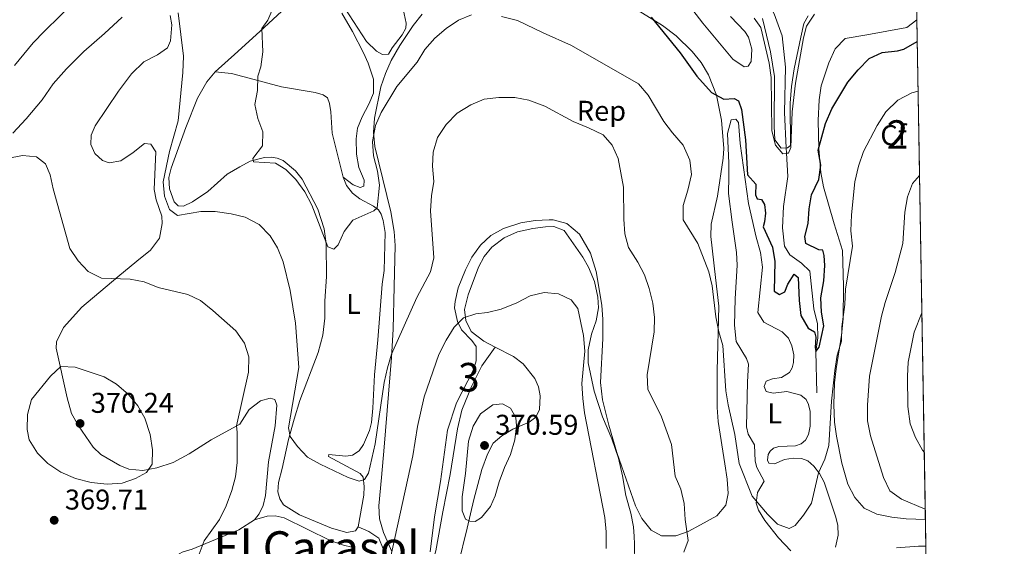
# Model space of a CAD drawing. Units: metres. Extents: x 615783 to 622769, y 641684 to 646427.
# Drawn here: x 622424 to 622769, y 643390 to 643574 of the extents above; entities that cross this region are included whole.
import ezdxf
from ezdxf.enums import TextEntityAlignment as Align

# ---------------------------------------------------------------- set-up
doc = ezdxf.new("R2010")
doc.units = ezdxf.units.M
doc.header["$MEASUREMENT"] = 0
doc.linetypes.add('DGN Style 3', pattern=[122.46570000000003, 87.47550000000001, -34.99020000000001])
for name, color, linetype, lineweight in [('Centroides', 7, 'Continuous', 5), ('Elementos auxiliares', 7, 'Continuous', 5), ('Entidades rústicas y varios', 7, 'Continuous', 5), ('Hidrografía', 7, 'Continuous', 5), ('Relieve y altimetría', 7, 'Continuous', 5), ('Textos de rotulación', 7, 'Continuous', 5)]:
    doc.layers.add(name, color=color, linetype=linetype, lineweight=lineweight)
doc.styles.add('Style-Arial', font='txt')
doc.styles.add('Style-Arial Narrow', font='txt')
doc.styles.add('Style-Times New Roman', font='txt')

# ---------------------------------------------------------------- blocks, each defined once
blk = doc.blocks.new('5PATER_1100')
at = {"layer": 'Relieve y altimetría', "linetype": 'Continuous', "lineweight": 5}
h = blk.add_hatch(color=250, dxfattribs=at)
edge = h.paths.add_edge_path()
edge.add_ellipse((1.001171767711639e-08, 1.001171767711639e-08), major_axis=(-1.095731442658747, -1.11071070018244), ratio=0.9994222409660317, start_angle=0, end_angle=360)
blk = doc.blocks.new('5PATER_1101')
at = {"layer": 'Relieve y altimetría', "linetype": 'Continuous', "lineweight": 5}
h = blk.add_hatch(color=250, dxfattribs=at)
edge = h.paths.add_edge_path()
edge.add_ellipse((1.001171767711639e-08, 1.001171767711639e-08), major_axis=(-1.095731442658747, -1.11071070018244), ratio=0.9994222409660317, start_angle=0, end_angle=360)
blk = doc.blocks.new('5PATER_1102')
at = {"layer": 'Relieve y altimetría', "linetype": 'Continuous', "lineweight": 5}
h = blk.add_hatch(color=250, dxfattribs=at)
edge = h.paths.add_edge_path()
edge.add_ellipse((1.001171767711639e-08, 1.001171767711639e-08), major_axis=(-1.095731442658747, -1.11071070018244), ratio=0.9994222409660317, start_angle=0, end_angle=360)

msp = doc.modelspace()

# ---------------------------------------------------------------- linework, layer by layer
at = {"layer": 'Elementos auxiliares', "color": 250, "linetype": 'Continuous', "lineweight": 5, "extrusion": (-0.001229270442285595, 0.07111575200269865, 0.99746731210164), "elevation": 45349.53734108659, "flags": 128}
msp.add_lwpolyline([(-633768.3316126654, -630912.496449898), (-633768.3316126652, -631088.0853213391)], dxfattribs=at)
at = {"layer": 'Elementos auxiliares', "color": 250, "linetype": 'Continuous', "lineweight": 5, "extrusion": (0.004395819909670525, -0.2540406352705297, 0.9671835567247137), "elevation": -160363.6938570495, "flags": 128}
msp.add_lwpolyline([(633779.790873609, 611853.0860670521), (633779.790873609, 611862.8271447131)], dxfattribs=at)
at = {"layer": 'Elementos auxiliares', "color": 250, "linetype": 'Continuous', "lineweight": 5}
msp.add_3dface([(615858.26, 641684.45), (615782.8400000001, 646310.6399999999), (622689.1599999999, 646426.52), (622769.1799999999, 641800.31)], dxfattribs=at)
at = {"layer": 'Entidades rústicas y varios', "color": 92, "linetype": 'Continuous', "lineweight": 5, "elevation": 353.634, "flags": 128}
msp.add_lwpolyline([(622543.307, 643515.345), (622540.8189999999, 643516.315), (622537.318, 643518.996)], dxfattribs=at)
at = {"layer": 'Entidades rústicas y varios', "color": 92, "linetype": 'Continuous', "lineweight": 5, "extrusion": (0.293640015580197, -0.1435285266371955, 0.9450794163938909), "elevation": 90789.89641924888, "flags": 128}
msp.add_lwpolyline([(851414.5317177442, -261413.7465571074), (851411.2548507955, -261413.7465571074), (851408.6538889213, -261413.205009021)], dxfattribs=at)
at = {"layer": 'Entidades rústicas y varios', "color": 6, "linetype": 'Continuous', "lineweight": 5}
msp.add_polyline3d([(622741.703, 643389.602, 357.687), (622741.54, 643399.0220000001, 360.162), (622738.513, 643574.1399999999, 347.673), (622738.345, 643583.851, 348.139), (622736.288, 643702.8289999999, 344.548), (622736.1570000001, 643710.379, 341.086), (622735.666, 643738.8200000001, 339.634), (622735.6089999999, 643742.075, 339.295), (622735.558, 643745.0179999999, 339.472), (622735.3870000001, 643754.935, 338.02), (622734.4450000001, 643809.406, 337.04)], dxfattribs=at)
at = {"layer": 'Entidades rústicas y varios', "color": 92, "linetype": 'Continuous', "lineweight": 5}
for points in [[(622558.412, 643577.882, 350.439), (622559.479, 643572.956, 350.439), (622559.3899999999, 643571.227, 350.617), (622558.06, 643568.852, 350.617), (622554.534, 643564.2930000001, 350.794), (622553.2620000001, 643562.068, 350.972), (622551.149, 643561.943, 350.972), (622549.0430000001, 643563.1570000001, 350.972), (622545.53, 643566.5530000001, 350.972), (622536.415, 643580.575, 350.972)], [(622492.459, 643555.818, 357.717), (622500.378, 643563.0120000001, 356.829), (622508.2080000001, 643570.1740000001, 355.054), (622518.7649999999, 643579.855, 353.634)], [(622673.118, 643575.3090000001, 346.9), (622678.1529999999, 643569.9739999999, 347.61), (622679.497, 643568.0020000001, 347.787), (622680.6710000001, 643563.763, 347.965), (622680.4169999999, 643559.469, 347.965), (622679.402, 643557.8729999999, 347.965), (622677.976, 643557.6699999999, 347.965), (622673.9990000001, 643560.3430000001, 347.787), (622663.4199999999, 643572.8800000001, 347.077), (622658.788, 643578.996, 347.077)], [(622421.5700000001, 643534.4010000001, 364.409), (622426.22, 643539.395, 364.409), (622431.855, 643546.044, 364.409), (622435.662, 643551.619, 364.586), (622440.307, 643556.9110000001, 364.586), (622446.487, 643563.003, 364.586), (622453.706, 643569.351, 364.231), (622459.9240000001, 643574.997, 363.521)], [(622476.712, 643575.612, 360.859), (622477.304, 643572.345, 360.859), (622476.834, 643566.7080000001, 361.036), (622475.773, 643564.307, 361.214), (622472.301, 643561.835, 362.101), (622467.517, 643559.4310000001, 363.166), (622463.1810000001, 643555.1869999999, 363.699), (622458.638, 643549.122, 364.231), (622450.4169999999, 643536.949, 364.409), (622448.9839999999, 643533.648, 364.409), (622448.8910000001, 643530.3999999999, 364.409), (622450.314, 643527.297, 364.231), (622452.9780000001, 643524.7509999999, 363.876), (622455.375, 643523.929, 363.166), (622459.442, 643524.713, 362.634), (622463.683, 643527.5549999999, 362.279), (622467.6780000001, 643530.781, 361.746), (622469.946, 643530.5220000001, 361.391), (622471.719, 643527.871, 361.214), (622471.0519999999, 643514.6059999999, 361.036), (622471.8289999999, 643510.9850000001, 361.036), (622473.773, 643505.27, 361.214), (622473.8759999999, 643502.74, 361.214), (622472.922, 643497.541, 362.279), (622469.8659999999, 643493.379, 362.989), (622465.017, 643489.513, 363.344), (622458.4099999999, 643484.01, 365.119), (622445.753, 643473.4580000001, 367.071), (622439.263, 643466.318, 368.491), (622436.8160000001, 643461.3030000001, 369.201), (622436.676, 643459.0660000001, 369.556), (622440.577, 643441.679, 370.089), (622442.1599999999, 643436.166, 370.089), (622444.557, 643431.8589999999, 370.089), (622449.7479999999, 643424.352, 370.089), (622452.3530000001, 643421.8060000001, 370.089), (622459.031, 643417.9580000001, 370.089), (622462.2420000001, 643416.5830000001, 370.089), (622467.163, 643416.1610000001, 369.911), (622472.0020000001, 643417.078, 369.734), (622477.777, 643419.023, 369.379), (622483.385, 643422.0079999999, 368.669), (622491.105, 643426.935, 367.426), (622501.1669999999, 643432.4380000001, 364.941), (622504.3570000001, 643437.5260000001, 363.521), (622508.354, 643440.6329999999, 362.989), (622511.824, 643441.5260000001, 362.279), (622513.4099999999, 643441.0760000001, 362.101), (622514.1599999999, 643439.004, 361.924), (622513.5689999999, 643431.7860000001, 362.279), (622511.163, 643419.146, 363.166), (622510.1130000001, 643407.423, 362.989), (622509.368, 643403.926, 362.989)], [(622536.8729999999, 643576.4410000001, 351.859), (622540.6170000001, 643570.013, 351.859), (622544.5279999999, 643562.4850000001, 352.037), (622546.1669999999, 643558.939, 352.214), (622548.0490000001, 643553.342, 352.392), (622548.0149999999, 643548.3659999999, 352.747), (622546.382, 643544.5860000001, 352.747), (622543.986, 643540.108, 353.102), (622542.416, 643536.149, 353.102), (622541.8840000001, 643532.3870000001, 353.102), (622542.065, 643527.0590000001, 353.102), (622542.8600000001, 643522.3670000001, 353.102), (622544.7520000001, 643517.9610000001, 353.279), (622544.5800000001, 643515.814, 353.634), (622543.307, 643515.345, 353.634)], [(622700.3670000001, 643575.506, 344.975), (622698.8940000001, 643572.8, 344.975), (622697.783, 643568.075, 344.975), (622695.5020000001, 643556.9269999999, 344.442), (622694.5349999999, 643550.7450000001, 344.442), (622694.0689999999, 643544.8700000001, 344.442), (622694.1740000001, 643530.0090000001, 344.797), (622693.175, 643529.1880000001, 344.797), (622690.882, 643529.1780000001, 344.975), (622688.7479999999, 643532.0900000001, 344.975), (622688.4580000001, 643536.851, 344.975), (622688.5490000001, 643554.1869999999, 344.975), (622687.2380000001, 643562.9210000001, 344.797), (622684.3589999999, 643574.548, 344.265)], [(622542.568, 643396.433, 360.202), (622541.6980000001, 643395.0179999999, 360.202), (622538.669, 643394.49, 360.202), (622533.3119999999, 643395.977, 360.202), (622522.065, 643400.5800000001, 360.734), (622516.463, 643404.1780000001, 361.444), (622515.2069999999, 643406.212, 361.444), (622514.4809999999, 643408.642, 361.267), (622514.662, 643411.9809999999, 361.089), (622516.0090000001, 643416.8289999999, 360.734), (622518.2180000001, 643426.993, 360.202), (622520.2110000001, 643434.146, 359.492), (622522.1240000001, 643440.7010000001, 359.314), (622528.5689999999, 643457.4610000001, 357.539), (622530.2220000001, 643463.595, 357.007), (622530.925, 643469.504, 356.474), (622530.9720000001, 643475.4909999999, 356.297), (622531.568, 643484.199, 355.587), (622531.4029999999, 643495.574, 355.054), (622530.7479999999, 643500.834, 355.054), (622528.514, 643507.7949999999, 354.699), (622523.033, 643518.3049999999, 354.522), (622520.601, 643521.182, 354.522), (622516.31, 643524.8019999999, 354.522), (622514.1810000001, 643525.6599999999, 354.699), (622512.1200000001, 643525.952, 354.699), (622509.7690000001, 643525.852, 354.877), (622504.7579999999, 643524.5160000001, 355.232), (622501.0970000001, 643522.6370000001, 355.587), (622496.6740000001, 643520.0290000001, 356.119), (622489.899, 643513.8970000001, 357.539), (622484.48, 643510.26, 358.427), (622481.408, 643508.7779999999, 359.314), (622479.5290000001, 643508.9550000001, 359.314), (622478.075, 643510.3589999999, 359.314), (622476.449, 643514.889, 359.137), (622476.291, 643518.8770000001, 359.137), (622477.01, 643522.166, 358.959), (622482.219, 643536.3130000001, 358.959), (622486.3019999999, 643546.628, 358.427), (622489.54, 643552.3430000001, 358.072), (622492.459, 643555.818, 357.717)], [(622492.459, 643555.818, 357.717), (622498.1570000001, 643555.26, 356.829), (622506.2050000001, 643553.163, 355.231), (622515.7790000001, 643550.6159999999, 354.521), (622527.547, 643548.673, 353.811), (622530.3030000001, 643547.7960000001, 353.811), (622531.929, 643546.7520000001, 353.811), (622532.618, 643544.7380000001, 353.811), (622533.0549999999, 643541.8570000001, 353.811), (622533.54, 643534.389, 353.811), (622537.318, 643518.996, 353.634)], [(622694.3049999999, 643388.0590000001, 355.42), (622690.0290000001, 643392.513, 355.42), (622685.189, 643398.5959999999, 355.42), (622683.013, 643402.2220000001, 355.42), (622682.226, 643404.6810000001, 355.242), (622682.638, 643408.47, 354.71), (622684.9240000001, 643412.4110000001, 354.532), (622682.46, 643417.1640000001, 354.532), (622681.855, 643419.4180000001, 354.532), (622681.6089999999, 643425.102, 354), (622679.3119999999, 643428.8459999999, 353.822), (622678.7890000001, 643431.517, 353.822), (622679.088, 643447.189, 353.29), (622679.5160000001, 643453.4809999999, 352.935), (622678.7990000001, 643455.375, 352.935), (622675.1810000001, 643461.419, 352.757), (622674.6089999999, 643467.038, 352.757), (622674.837, 643476.335, 352.58), (622675.469, 643488.1699999999, 352.047), (622675.334, 643492.5760000001, 351.87), (622673.7239999999, 643503.152, 351.87), (622672.5090000001, 643513.2579999999, 351.515), (622672.54, 643519.1810000001, 351.418), (622672.5660000001, 643523.862, 351.337), (622672.1810000001, 643534.22, 350.805), (622673.439, 643539.067, 350.45), (622675.044, 643539.243, 350.45), (622675.986, 643538.128, 350.627), (622676.53, 643530.7209999999, 351.337), (622679.48, 643509.713, 351.337), (622682.183, 643497.905, 351.515), (622683.7339999999, 643492.5700000001, 351.515), (622684.388, 643487.369, 351.692), (622682.753, 643471.5260000001, 352.402), (622684.8360000001, 643468.1059999999, 352.402), (622691.327, 643464.7620000001, 352.757), (622693.568, 643462.5959999999, 352.757), (622694.716, 643459.8759999999, 352.935), (622695.425, 643456.7309999999, 352.935), (622695.3230000001, 643454.0190000001, 353.112), (622694.818, 643452.163, 353.112), (622693.804, 643450.538, 353.112), (622691.0050000001, 643448.733, 353.112), (622687.915, 643448.2930000001, 353.112), (622685.6950000001, 643447.4510000001, 353.112), (622684.952, 643445.621, 353.112), (622685.727, 643443.8770000001, 353.112), (622688.1200000001, 643443.233, 353.645), (622692.9639999999, 643443.882, 353.645), (622697.811, 643442.594, 353.822), (622699.656, 643440.9880000001, 353.822), (622700.5789999999, 643439.246, 354), (622701.1570000001, 643436.784, 354), (622701.065, 643431.689, 354), (622700.52, 643428.7609999999, 354), (622699.5120000001, 643426.7479999999, 354), (622697.925, 643425.47, 354), (622695.942, 643424.7509999999, 354), (622690.166, 643424.5930000001, 354), (622688.2110000001, 643423.9639999999, 354), (622687.1259999999, 643422.9920000001, 354), (622686.402, 643421.7890000001, 354), (622686.1980000001, 643419.76, 354.177), (622686.662, 643418.7250000001, 354.355), (622688.6329999999, 643418.4610000001, 354.532), (622692.1499999999, 643420.0700000001, 354.71), (622695.1810000001, 643420.479, 354.71), (622698.071, 643420.379, 354.887), (622700.29, 643419.554, 354.887), (622702.436, 643417.6840000001, 355.065), (622704.415, 643415.156, 355.065), (622706.0179999999, 643412.027, 355.242), (622710.128, 643399.8260000001, 355.242)], [(622537.318, 643518.996, 353.634), (622538.5889999999, 643516.0390000001, 354.167), (622540.6599999999, 643513.3640000001, 354.522), (622543.226, 643511.3530000001, 354.699), (622548.0360000001, 643508.754, 354.877), (622549.6950000001, 643507.5320000001, 354.877), (622550.7050000001, 643505.94, 355.054), (622551.3970000001, 643503.808, 355.232), (622552.065, 643499.5900000001, 355.232), (622551.756, 643486.301, 355.587), (622551.095, 643481.405, 355.764), (622549.521, 643461.899, 357.717), (622548.3600000001, 643449.6969999999, 358.249), (622547.8160000001, 643437.953, 358.959), (622547.244, 643433.0290000001, 359.137), (622546.5789999999, 643430.128, 359.314), (622544.459, 643425.237, 359.314), (622542.9469999999, 643423.037, 359.314), (622540.5900000001, 643421.537, 359.137), (622538.304, 643421.1410000001, 359.137), (622532.3060000001, 643421.783, 359.314), (622532.1699999999, 643421.0360000001, 359.669), (622543.3200000001, 643415.1499999999, 360.024), (622544.3559999999, 643413.798, 360.024), (622544.7390000001, 643410.5279999999, 360.202), (622544.5530000001, 643407.517, 360.202), (622542.568, 643396.433, 360.202)], [(622590.6529999999, 643459.4310000001, 366.656), (622586.658, 643461.5079999999, 366.183), (622582.2209999999, 643464.9169999999, 365.651), (622580.3400000001, 643468.6969999999, 365.473), (622579.946, 643472.5619999999, 365.296), (622581.139, 643477.7350000001, 365.118), (622584.8459999999, 643487.389, 364.763), (622586.7779999999, 643491.1159999999, 364.763), (622589.462, 643494.378, 364.763), (622593.784, 643497.669, 364.763), (622598.5430000001, 643499.8049999999, 364.586), (622603.8840000001, 643500.9979999999, 364.231), (622608.2520000001, 643501.6089999999, 363.876), (622611.2, 643501.6300000001, 363.521), (622614.798, 643500.2320000001, 363.521), (622621.45, 643490.963, 363.521), (622623.3859999999, 643487.452, 363.876), (622625.5279999999, 643482.365, 363.876), (622626.692, 643476.9639999999, 364.053), (622626.936, 643473.186, 364.053), (622626.0900000001, 643468.615, 364.231), (622624.4720000001, 643463.97, 364.586), (622623.2860000001, 643458.4099999999, 364.586), (622623.2150000001, 643453.882, 364.586), (622625.321, 643443.9099999999, 364.408), (622628.243, 643434.9950000001, 364.231), (622631.5619999999, 643427.2779999999, 364.053), (622633.881, 643420.5260000001, 363.698), (622635.358, 643414.267, 363.698), (622636.429, 643407.375, 363.343), (622638.2010000001, 643401.27, 363.343), (622639.119, 643396.371, 363.343), (622639.443, 643393.071, 363.521), (622639.487, 643390.4569999999, 363.521), (622639.6059999999, 643383.513, 363.521)], [(622542.568, 643396.433, 360.202), (622546.3489999999, 643394.77, 361.622), (622549.902, 643392.507, 363.219), (622551.426, 643388.75, 364.107), (622551.6710000001, 643384.8230000001, 364.107), (622552.5290000001, 643381.6810000001, 364.639), (622553.7339999999, 643379.169, 365.349), (622556.058, 643377.3330000001, 365.704), (622558.6300000001, 643376.7209999999, 366.059), (622561.283, 643376.618, 366.769), (622564.6070000001, 643377.3300000001, 367.657), (622566.6610000001, 643379.122, 368.012), (622568.247, 643382.1570000001, 368.189), (622569.815, 643388.0220000001, 368.544), (622572.2930000001, 643401.646, 368.899), (622574.868, 643414.7649999999, 368.722), (622577.395, 643430.743, 368.367), (622578.9820000001, 643437.263, 368.367), (622582.3840000001, 643445.5719999999, 368.189), (622585.9539999999, 643452.811, 367.124), (622590.6529999999, 643459.4310000001, 366.656)], [(622577.72, 643383.1410000001, 369.733), (622580.807, 643395.9709999999, 369.911), (622583.1969999999, 643406.05, 370.443), (622585.997, 643416.462, 370.443), (622587.9299999999, 643421.916, 370.443), (622589.9780000001, 643425.7930000001, 370.443), (622592.973, 643428.317, 370.443), (622596.8940000001, 643430.7069999999, 370.088), (622602.5719999999, 643433.067, 369.201), (622604.9550000001, 643434.8060000001, 368.846), (622606.158, 643437.5959999999, 368.313), (622606.405, 643442.3360000001, 367.781), (622605.844, 643445.513, 367.781), (622604.574, 643448.381, 367.603), (622600.524, 643453.554, 367.603), (622597.146, 643456.058, 367.426), (622590.6529999999, 643459.4310000001, 366.656)], [(622506.327, 643398.8700000001, 363.166), (622500.7579999999, 643395.379, 363.876), (622484.4029999999, 643388.548, 365.296), (622480.9070000001, 643387.5050000001, 366.006), (622479.301, 643386.6680000001, 366.264)], [(622506.327, 643398.8700000001, 363.166), (622510.712, 643400.166, 362.633), (622513.5689999999, 643400.304, 362.278), (622516.6499999999, 643399.5819999999, 362.278), (622532.8389999999, 643391.6680000001, 362.1), (622537.483, 643390.0190000001, 361.745), (622540.354, 643389.324, 361.923)], [(622710.128, 643399.8260000001, 355.242), (622710.8330000001, 643396.889, 355.242), (622710.9199999999, 643393.5549999999, 355.242), (622710.04, 643389.28, 355.242)], [(622731.368, 643389.108, 357.195), (622739.0730000001, 643389.6570000001, 357.55), (622741.703, 643389.602, 357.687)]]:
    msp.add_polyline3d(points, dxfattribs=at)
at = {"layer": 'Entidades rústicas y varios', "color": 92, "linetype": 'DGN Style 3', "lineweight": 5}
for points in [[(622640.852, 643577.4010000001, 350.751), (622649.318, 643572.0590000001, 350.751), (622654.1329999999, 643568.446, 350.751), (622659.763, 643563.0050000001, 350.751), (622662.9199999999, 643559.0860000001, 350.751), (622665.4839999999, 643554.8189999999, 350.751), (622668.2790000001, 643547.696, 350.78), (622670.077, 643538.9809999999, 351.106), (622670.854, 643529.024, 352.111), (622670.6030000001, 643525.587, 352.526), (622668.5959999999, 643512.2990000001, 354.301), (622666.413, 643502.45, 354.56), (622666.2309999999, 643498.185, 354.656), (622667.966, 643483.77, 355.366), (622669.038, 643473.8049999999, 355.366), (622668.4580000001, 643451.071, 355.366), (622668.4450000001, 643438.2820000001, 355.366), (622668.798, 643433.3119999999, 355.563), (622671.189, 643418.5460000001, 357.104), (622672.01, 643413.0830000001, 357.377), (622672.3430000001, 643408.058, 357.547), (622671.4880000001, 643404.007, 357.851), (622668.371, 643400.2849999999, 358.724), (622662.6710000001, 643397.081, 360.336), (622658.315, 643394.814, 361.992), (622653.949, 643393.283, 363.176), (622648.936, 643393.244, 363.391), (622645.3530000001, 643395.2209999999, 363.531), (622642.0860000001, 643399.355, 363.773), (622639.896, 643403.7390000001, 364.018), (622633.334, 643422.4639999999, 364.761), (622630.4850000001, 643432.0290000001, 364.933), (622628.3230000001, 643440.882, 364.951), (622627.565, 643447.041, 364.951), (622628.419, 643462.469, 364.951), (622628.4550000001, 643469.0959999999, 364.951), (622628.0959999999, 643474.074, 364.65), (622626.075, 643485.8859999999, 364.596), (622624.075, 643492.308, 364.287), (622620.2010000001, 643498.963, 364.241), (622615.818, 643502.686, 364.241), (622610.959, 643503.9510000001, 364.827), (622609.541, 643503.993, 364.951), (622604.6340000001, 643503.7550000001, 365.112), (622599.712, 643502.9610000001, 365.229), (622593.584, 643500.966, 365.306), (622589.1710000001, 643498.5050000001, 365.329), (622585.4880000001, 643495.0989999999, 365.307), (622582.4979999999, 643490.919, 365.166), (622580.23, 643486.5220000001, 364.988), (622577.717, 643480.186, 364.899), (622576.592, 643475.3470000001, 364.919), (622576.4110000001, 643473.1969999999, 364.951), (622577.4809999999, 643468.412, 365.097), (622578.852, 643465.4199999999, 365.306), (622582.452, 643461.7409999999, 365.763), (622583.94, 643459.6240000001, 366.016), (622584.0160000001, 643454.6399999999, 366.507), (622583.0360000001, 643451.4920000001, 366.726), (622577.0549999999, 643439.8489999999, 367.081), (622573.942, 643430.334, 367.364), (622571.4410000001, 643412.2679999999, 367.883), (622569.3970000001, 643399.881, 367.791), (622567.8940000001, 643387.6440000001, 367.436)], [(622567.8940000001, 643387.6440000001, 367.436), (622569.3970000001, 643399.881, 367.791), (622571.4410000001, 643412.2679999999, 367.883), (622573.942, 643430.334, 367.364), (622577.0549999999, 643439.8489999999, 367.081), (622583.0360000001, 643451.4920000001, 366.726), (622584.0160000001, 643454.6399999999, 366.507), (622583.94, 643459.6240000001, 366.016), (622582.452, 643461.7409999999, 365.763), (622578.852, 643465.4199999999, 365.306), (622577.4809999999, 643468.412, 365.097), (622576.4110000001, 643473.1969999999, 364.951), (622576.592, 643475.3470000001, 364.919), (622577.717, 643480.186, 364.899), (622580.23, 643486.5220000001, 364.988), (622582.4979999999, 643490.919, 365.166), (622585.4880000001, 643495.0989999999, 365.307), (622589.1710000001, 643498.5050000001, 365.329), (622593.584, 643500.966, 365.306), (622599.712, 643502.9610000001, 365.229), (622604.6340000001, 643503.7550000001, 365.112), (622609.541, 643503.993, 364.951), (622610.959, 643503.9510000001, 364.827), (622615.818, 643502.686, 364.241), (622620.2010000001, 643498.963, 364.241), (622624.075, 643492.308, 364.287), (622626.075, 643485.8859999999, 364.596), (622628.0959999999, 643474.074, 364.65), (622628.4550000001, 643469.0959999999, 364.951), (622628.419, 643462.469, 364.951), (622627.565, 643447.041, 364.951), (622628.3230000001, 643440.882, 364.951), (622630.4850000001, 643432.0290000001, 364.933), (622633.334, 643422.4639999999, 364.761), (622639.896, 643403.7390000001, 364.018), (622642.0860000001, 643399.355, 363.773), (622645.3530000001, 643395.2209999999, 363.531), (622648.936, 643393.244, 363.391), (622653.949, 643393.283, 363.176), (622658.315, 643394.814, 361.992), (622662.6710000001, 643397.081, 360.336), (622668.371, 643400.2849999999, 358.724), (622671.4880000001, 643404.007, 357.851), (622672.3430000001, 643408.058, 357.547), (622672.01, 643413.0830000001, 357.377), (622671.189, 643418.5460000001, 357.104), (622668.798, 643433.3119999999, 355.563), (622668.4450000001, 643438.2820000001, 355.366), (622668.4580000001, 643451.071, 355.366), (622669.038, 643473.8049999999, 355.366), (622667.966, 643483.77, 355.366), (622666.2309999999, 643498.185, 354.656), (622666.413, 643502.45, 354.56), (622668.5959999999, 643512.2990000001, 354.301), (622670.6030000001, 643525.587, 352.526), (622670.854, 643529.024, 352.111), (622670.077, 643538.9809999999, 351.106), (622668.2790000001, 643547.696, 350.78), (622665.4839999999, 643554.8189999999, 350.751), (622662.9199999999, 643559.0860000001, 350.751), (622659.763, 643563.0050000001, 350.751), (622654.1329999999, 643568.446, 350.751), (622649.318, 643572.0590000001, 350.751), (622640.852, 643577.4010000001, 350.751)], [(622554.3970000001, 643387.7490000001, 365.275), (622551.497, 643394.446, 364.219), (622550.1470000001, 643399.2250000001, 363.492), (622549.896, 643403.7930000001, 362.821), (622550.7660000001, 643413.7069999999, 361.747), (622551.7039999999, 643424.375, 361.046), (622554.3700000001, 643455.7690000001, 360.336), (622554.9439999999, 643465.709, 359.337), (622555.2760000001, 643480.605, 357.54), (622555.5530000001, 643494.969, 356.418), (622555.257, 643499.9550000001, 356.151), (622554.061, 643506.7820000001, 355.926), (622548.4909999999, 643529.683, 355.721), (622548.0009999999, 643534.6240000001, 355.575), (622548.385, 643539.646, 355.349), (622550.6170000001, 643550.6470000001, 354.693), (622552.1499999999, 643555.2849999999, 354.301), (622554.223, 643559.794, 353.709), (622557.206, 643565.084, 353.118), (622561.9140000001, 643572.131, 352.526), (622565.047, 643576.0349999999, 352.318)], [(622565.047, 643576.0349999999, 352.318), (622561.9140000001, 643572.131, 352.526), (622557.206, 643565.084, 353.118), (622554.223, 643559.794, 353.709), (622552.1499999999, 643555.2849999999, 354.301), (622550.6170000001, 643550.6470000001, 354.693), (622548.385, 643539.646, 355.349), (622548.0009999999, 643534.6240000001, 355.575), (622548.4909999999, 643529.683, 355.721), (622554.061, 643506.7820000001, 355.926), (622555.257, 643499.9550000001, 356.151), (622555.5530000001, 643494.969, 356.418), (622555.2760000001, 643480.605, 357.54), (622554.9439999999, 643465.709, 359.337), (622554.3700000001, 643455.7690000001, 360.336), (622551.7039999999, 643424.375, 361.046), (622550.7660000001, 643413.7069999999, 361.747), (622549.896, 643403.7930000001, 362.821), (622550.1470000001, 643399.2250000001, 363.492), (622551.497, 643394.446, 364.219), (622554.3970000001, 643387.7490000001, 365.275)], [(622741.54, 643399.0220000001, 360.162), (622734.7180000001, 643399.2350000001, 359.804), (622729.7779999999, 643399.77, 359.339), (622724.467, 643400.807, 358.748), (622720.048, 643402.9240000001, 357.392), (622716.7339999999, 643406.6610000001, 356.265), (622714.358, 643411.423, 356.263), (622712.173, 643418.692, 356.263), (622710.3729999999, 643428.192, 356.263), (622709.6399999999, 643433.1030000001, 355.621), (622709.398, 643439.281, 355.553), (622709.682, 643446.8700000001, 355.553), (622710.189, 643451.844, 355.553), (622712.1329999999, 643463.612, 355.553), (622712.6499999999, 643469.2590000001, 355.553), (622712.815, 643480.814, 355.553), (622712.4839999999, 643493.3160000001, 355.553), (622709.51, 643502.585, 352.721), (622705.827, 643515.6059999999, 352.003), (622704.8840000001, 643520.5430000001, 351.737), (622704.112, 643528.831, 351.293), (622703.8899999999, 643538.817, 350.875), (622704.2649999999, 643546.034, 350.583), (622704.993, 643550.9280000001, 350.125), (622707.6170000001, 643559.048, 349.163), (622709.888, 643563.9539999999, 349.147), (622713.3759999999, 643567.504, 349.22), (622720.9269999999, 643568.8800000001, 348.453), (622735.0320000001, 643571.355, 347.743), (622738.513, 643574.1399999999, 347.673)]]:
    msp.add_polyline3d(points, dxfattribs=at)
msp.add_polyline3d([(622741.54, 643399.0220000001, 360.162), (622738.513, 643574.1399999999, 347.673), (622735.0320000001, 643571.355, 347.743), (622720.9269999999, 643568.8800000001, 348.453), (622713.3759999999, 643567.504, 349.22), (622709.888, 643563.9539999999, 349.147), (622707.6170000001, 643559.048, 349.163), (622704.993, 643550.9280000001, 350.125), (622704.2649999999, 643546.034, 350.583), (622703.8899999999, 643538.817, 350.875), (622704.112, 643528.831, 351.293), (622704.8840000001, 643520.5430000001, 351.737), (622705.827, 643515.6059999999, 352.003), (622709.51, 643502.585, 352.721), (622712.4839999999, 643493.3160000001, 355.553), (622712.815, 643480.814, 355.553), (622712.6499999999, 643469.2590000001, 355.553), (622712.1329999999, 643463.612, 355.553), (622710.189, 643451.844, 355.553), (622709.682, 643446.8700000001, 355.553), (622709.398, 643439.281, 355.553), (622709.6399999999, 643433.1030000001, 355.621), (622710.3729999999, 643428.192, 356.263), (622712.173, 643418.692, 356.263), (622714.358, 643411.423, 356.263), (622716.7339999999, 643406.6610000001, 356.265), (622720.048, 643402.9240000001, 357.392), (622724.467, 643400.807, 358.748), (622729.7779999999, 643399.77, 359.339), (622734.7180000001, 643399.2350000001, 359.804)], close=True, dxfattribs=at)
at = {"layer": 'Hidrografía', "color": 142, "linetype": 'DGN Style 3', "lineweight": 15}
msp.add_polyline3d([(622703.4569999999, 643443.3230000001, 352.425), (622703.0419999999, 643457.8729999999, 350), (622703.844, 643462.6799999999, 350), (622703.6680000001, 643467.517, 349.467), (622702.368, 643472.8, 349.289), (622701.426, 643481.6259999999, 348.224), (622701.0249999999, 643486.04, 348.224), (622698.044, 643488.875, 347.514), (622693.946, 643491.783, 347.337), (622692.1270000001, 643494.7309999999, 346.982), (622691.412, 643501.1869999999, 346.449), (622691.797, 643508.6399999999, 346.094), (622693.2450000001, 643519.182, 345.917), (622692.842, 643527.3130000001, 345), (622692.743, 643529.186, 344.977), (622692.0860000001, 643541.587, 344.822), (622692.4180000001, 643557.5549999999, 344.644), (622691.348, 643568.473, 344.289), (622688.5160000001, 643576.1969999999, 343.934), (622680.456, 643590.3929999999, 343.579), (622679.1340000001, 643594.706, 343.345)], dxfattribs=at)
at = {"layer": 'Relieve y altimetría', "color": 30, "linetype": 'Continuous', "lineweight": 5, "flags": 128}
for points, elevation in [([(622422.1359999999, 643558.148), (622428.631, 643565.9890000001), (622432.598, 643570.1130000001), (622443.6200000001, 643580.912)], 360), ([(622512.3840000001, 643577.287), (622510.9510000001, 643573.949), (622508.879, 643571.047), (622509.2409999999, 643562.9369999999), (622508.4750000001, 643557.6370000001), (622507.4890000001, 643554.344), (622507.351, 643549.315), (622506.3870000001, 643544.396), (622507.4809999999, 643539.5260000001), (622509.163, 643534.7890000001), (622509.0590000001, 643529.9469999999), (622505.6359999999, 643525.496), (622505.953, 643524.3470000001), (622513.669, 643523.8090000001), (622517.2420000001, 643521.673), (622520.814, 643518.176), (622523.942, 643513.7749999999), (622526.3360000001, 643509.1529999999), (622531.9639999999, 643494.5970000001), (622534.101, 643493.74), (622535.564, 643495.291), (622537.719, 643499.908), (622540.7150000001, 643503.913), (622548.1300000001, 643507.158), (622549.3030000001, 643508.2579999999), (622550.1359999999, 643516.128), (622549.446, 643521.077), (622547.986, 643526.479), (622547.665, 643531.47), (622548.699, 643537.101), (622550.7139999999, 643541.6780000001), (622556.1780000001, 643550.7679999999), (622563.325, 643559.2050000001), (622566.041, 643563.682), (622569.51, 643567.6510000001), (622573.435, 643571.0689999999), (622577.7790000001, 643573.9720000001), (622582.405, 643575.875)], 355), ([(622479.5190000001, 643576.598), (622481.362, 643561.3740000001), (622481.199, 643555.6359999999), (622479.523, 643538.709), (622476.467, 643527.9720000001), (622474.3030000001, 643517.362), (622474.7250000001, 643512.2679999999), (622476.432, 643507.5970000001), (622479.271, 643505.4950000001), (622487.4750000001, 643506.9010000001), (622492.476, 643506.9040000001), (622498.1370000001, 643506.078), (622503.006, 643504.9580000001), (622507.939, 643502.3859999999), (622511.8189999999, 643498.456), (622514.3589999999, 643494.149), (622516.3319999999, 643489.263), (622518.7550000001, 643479.256), (622520.683, 643467.781), (622521.767, 643452.237), (622518.1440000001, 643431.1399999999), (622518.7550000001, 643428.023), (622521.345, 643424.604), (622524.9099999999, 643420.7930000001), (622529.287, 643418.375), (622539.1410000001, 643413.7390000001), (622542.923, 643412.463), (622544.8130000001, 643412.98), (622546.3, 643415.2760000001), (622548.577, 643425.506), (622551.79, 643447.0160000001), (622552.8940000001, 643452.098), (622554.352, 643456.8829999999), (622563.233, 643476.7720000001), (622567.9920000001, 643485.8260000001), (622569.139, 643490.71), (622568, 643507.159), (622568.3570000001, 643512.415)], 360), ([(622592.909, 643575.31), (622598.48, 643573.916), (622607.506, 643569.4820000001), (622617.432, 643565.118), (622640.9680000001, 643551.6329999999), (622644.2749999999, 643547.706), (622649.8300000001, 643538.493), (622652.815, 643534.4809999999), (622656.524, 643530.23), (622658.8859999999, 643524.9099999999), (622659.514, 643519.9240000001), (622658.2660000001, 643514.435), (622656.551, 643509.047), (622656.5349999999, 643504.0109999999), (622661.693, 643495.6939999999), (622665.5860000001, 643485.746), (622666.693, 643480.869), (622667.977, 643470.0009999999)], 355), ([(622681.5279999999, 643574.656), (622683.78, 643571.4180000001), (622686.7860000001, 643558.885), (622687.4299999999, 643553.9210000001), (622687.673, 643535.1440000001), (622688.9110000001, 643530.213), (622691.533, 643527.0930000001), (622692.842, 643527.3130000001), (622693.5009999999, 643527.425), (622694.288, 643529.3), (622694.781, 643541.855), (622695.9469999999, 643551.952), (622698.73, 643567.835), (622699.815, 643571.9110000001), (622702.575, 643576.0730000001)], 345), ([(622568.3570000001, 643512.415), (622569.166, 643517.4180000001), (622568.7390000001, 643522.7720000001), (622568.8770000001, 643527.7690000001), (622570.392, 643532.828), (622573.5109999999, 643537.3940000001), (622577.3130000001, 643541.385), (622582.115, 643544.2820000001), (622586.817, 643546.298), (622591.996, 643546.913), (622597.591, 643546.868), (622602.4979999999, 643545.94), (622608.074, 643543.8389999999), (622617.967, 643538.453), (622623.3489999999, 643536.288), (622628.493, 643533.77), (622631.6810000001, 643530.213), (622633.7720000001, 643525.446), (622635.69, 643515.4550000001), (622635.736, 643504.183), (622636.0830000001, 643499.1259999999), (622637.372, 643494.2949999999), (622640.6840000001, 643489.189), (622643.03, 643484.7620000001), (622644.676, 643479.95), (622645.993, 643474.797), (622646.523, 643469.824), (622646.4269999999, 643464.743), (622643.966, 643449.6440000001), (622644.172, 643444.6340000001), (622649.017, 643435.0120000001), (622652.5349999999, 643425.2960000001), (622653.8030000001, 643414.2080000001), (622655.8090000001, 643409.628), (622656.9750000001, 643404.601), (622657.264, 643398.952), (622658.3659999999, 643391.6100000001), (622656.8640000001, 643387.5660000001)], 360), ([(622667.977, 643470.0009999999), (622669.071, 643464.807), (622670.494, 643459.9539999999), (622671.547, 643444.075), (622672.3090000001, 643439.1329999999), (622674.6740000001, 643428.8260000001), (622676.263, 643418.652), (622680.7779999999, 643407.1140000001), (622686.135, 643400.8389999999), (622689.675, 643397.337), (622693.7039999999, 643395.8300000001), (622695.845, 643396.909), (622698.7990000001, 643400.534), (622701.5190000001, 643404.7380000001), (622704.0560000001, 643415.3289999999), (622706.246, 643420.095), (622707.648, 643424.8940000001), (622708.561, 643440.4210000001), (622709.7720000001, 643451.243), (622710.575, 643456.5800000001), (622712.128, 643461.521), (622712.176, 643466.521), (622713.2110000001, 643474.3840000001), (622713.53, 643479.713), (622715.9310000001, 643494.831), (622715.416, 643500.1429999999), (622715.551, 643505.703), (622716.723, 643517.2960000001), (622718.0050000001, 643522.8659999999), (622719.8160000001, 643527.997), (622724.5760000001, 643537.0800000001), (622727.6950000001, 643541.9070000001), (622731.797, 643545.8859999999), (622736.7409999999, 643548.5020000001), (622738.946, 643549.064)], 355), ([(622419.5390000001, 643525.466), (622424.926, 643526.574), (622429.892, 643526.094), (622432.943, 643523.6200000001), (622434.6840000001, 643519.815), (622435.6669999999, 643514.9110000001), (622441.5800000001, 643493.9839999999), (622444.399, 643489.6669999999), (622447.909, 643485.8759999999), (622452.6780000001, 643483.5460000001), (622462.673, 643483.2490000001), (622467.5660000001, 643482.226)], 365), ([(622741.477, 643402.6570000001), (622733.094, 643406.105), (622729.088, 643409.095), (622726.784, 643413.6669999999), (622722.237, 643428.2660000001), (622721.2239999999, 643433.5460000001), (622721.1710000001, 643439.048), (622721.9480000001, 643449.196), (622726.1540000001, 643470.209), (622727.443, 643475.0390000001), (622730.966, 643485.5970000001), (622733.6300000001, 643495.7620000001), (622734.28, 643506.7220000001), (622735.2690000001, 643512.0260000001), (622736.973, 643516.723), (622739.4569999999, 643519.5160000001)], 360), ([(622467.5660000001, 643482.226), (622472.473, 643480.2820000001), (622482.869, 643477.8600000001), (622487.3740000001, 643475.693), (622491.716, 643472.2350000001), (622499.7280000001, 643465.155), (622502.781, 643460.8130000001), (622504.3130000001, 643456.0419999999), (622504.2039999999, 643450.6229999999), (622499.9240000001, 643431.8740000001), (622500.1869999999, 643429.5700000001), (622500.145, 643418.9580000001), (622499.5660000001, 643413.9909999999), (622498.277, 643409.1270000001), (622496.3090000001, 643403.74), (622494.006, 643399.047), (622488.588, 643391.4709999999), (622486.8389999999, 643386.79)], 365), ([(622553.743, 643384.4639999999), (622561.7479999999, 643421.334), (622563.398, 643431.527), (622565.71, 643441.979), (622570.8859999999, 643456.827), (622573.436, 643461.8090000001), (622576.2960000001, 643466.388), (622579.612, 643469.7039999999), (622583.9070000001, 643471.0430000001), (622587.919, 643471.521), (622592.773, 643472.712), (622598.212, 643474.898), (622602.935, 643477.362), (622607.8300000001, 643478.4880000001), (622612.814, 643478.121), (622617.3289999999, 643476.006), (622619.69, 643472.9569999999), (622621.69, 643463.439), (622622.132, 643457.987), (622621.0700000001, 643446.621), (622621.3840000001, 643441.3389999999), (622621.9809999999, 643436.3740000001), (622629.095, 643399.6610000001), (622629.615, 643394.6869999999), (622629.578, 643388.798)], 365), ([(622741.132, 643422.631), (622740.469, 643423.3189999999), (622738.014, 643427.673), (622736.213, 643432.5490000001), (622735.331, 643438.608), (622735.2620000001, 643449.1799999999), (622735.5279999999, 643454.172), (622737.5290000001, 643464.669), (622740.2890000001, 643471.405)], 365), ([(622434.7520000001, 643449.1810000001), (622438.4169999999, 643452.595), (622443.415, 643452.402), (622453.5930000001, 643449.0190000001), (622457.851, 643446.4040000001), (622462.038, 643442.834), (622465.345, 643438.8700000001), (622467.7660000001, 643434.4979999999), (622469.7250000001, 643428.743), (622470.56, 643423.4340000001), (622470.368, 643418.4380000001), (622468.425, 643415.467), (622464.5900000001, 643413.317), (622459.855, 643411.7080000001), (622454.6300000001, 643411.4240000001), (622449.0449999999, 643412.017), (622443.5009999999, 643413.3970000001), (622438.369, 643415.564), (622433.8019999999, 643418.6259999999), (622430.1950000001, 643422.1869999999), (622427.314, 643426.865), (622426.5819999999, 643430.538), (622426.7150000001, 643435.79), (622428.077, 643441.0630000001), (622434.7520000001, 643449.1810000001)], 370), ([(622580.271, 643415.142), (622581.307, 643426.4410000001), (622582.929, 643431.7550000001), (622585.5360000001, 643436.0020000001), (622589.801, 643439.2069999999), (622593.1840000001, 643439.4880000001), (622596.0020000001, 643437.9720000001), (622597.919, 643434.7660000001), (622598.192, 643431.8289999999), (622597.6070000001, 643426.8659999999), (622596.01, 643421.807), (622593.9010000001, 643417.162), (622592.0120000001, 643412.1780000001), (622590.6429999999, 643407.314), (622589.031, 643403.6000000001), (622585.8870000001, 643399.7350000001), (622583.648, 643398.3330000001), (622581.8219999999, 643398.4140000001), (622580.21, 643399.0560000001), (622579.0430000001, 643402.0149999999), (622579.0700000001, 643406.967), (622580.271, 643415.142)], 370)]:
    msp.add_lwpolyline(points, dxfattribs=dict(at, elevation=elevation))
at = {"layer": 'Relieve y altimetría', "color": 30, "linetype": 'Continuous', "lineweight": 25, "elevation": 350, "flags": 128}
msp.add_lwpolyline([(622645.3500000001, 643575.0819999999), (622655.469, 643562.4850000001), (622661.389, 643554.348), (622666.4639999999, 643548.6740000001), (622670.8670000001, 643546.2990000001), (622674.469, 643546.503), (622676.0090000001, 643545.71), (622676.9909999999, 643542.7110000001), (622678.4010000001, 643532.087), (622679.095, 643519.7760000001), (622682.017, 643516.5120000001), (622681.895, 643512.787), (622682.5530000001, 643511.3090000001), (622684.044, 643511.185), (622685.081, 643509.342), (622685.3929999999, 643506.3319999999), (622685.146, 643503.3489999999), (622684.656, 643501.5530000001), (622687.868, 643494.3859999999), (622688.689, 643489.45), (622688.503, 643479.0190000001), (622690.3829999999, 643477.898), (622692.267, 643478.787), (622693.263, 643481.4839999999), (622695.4750000001, 643484.946), (622696.909, 643483.818), (622697.271, 643475.7069999999), (622697.8829999999, 643470.4299999999), (622700.3700000001, 643466.094), (622702.5959999999, 643464.777), (622703.1499999999, 643462.852), (622702.838, 643459.3090000001), (622703.0419999999, 643457.872), (622704.2520000001, 643459.371), (622705.949, 643466.8090000001), (622705.0460000001, 643471.7069999999), (622704.838, 643476.7069999999), (622705.902, 643482.6669999999), (622706.22, 643488.0349999999), (622706.0490000001, 643491.494), (622705.5700000001, 643493.348), (622704.1159999999, 643493.5079999999), (622699.628, 643495.693), (622699.27, 643498.1910000001), (622700.459, 643502.679), (622700.7050000001, 643507.895), (622701.592, 643512.815), (622704.104, 643518.155), (622704.838, 643523.156), (622703.929, 643528.4280000001), (622706.44, 643537.814), (622708.675, 643542.9010000001), (622714.3559999999, 643552.247), (622717.8929999999, 643556.6270000001), (622721.81, 643560.527), (622726.3289999999, 643562.683), (622731.6969999999, 643563.2820000001), (622734.0020000001, 643563.8640000001), (622738.645, 643566.497)], dxfattribs=at)

# ---------------------------------------------------------------- block references
at = {"layer": 'Relieve y altimetría', "color": 250, "linetype": 'Continuous', "lineweight": 5}
for name, p in [('5PATER_1100', (622445.1200000001, 643432.625, 370.238)), ('5PATER_1102', (622586.9340000001, 643424.9340000001, 370.593)), ('5PATER_1101', (622436.041, 643398.7250000001, 369.706))]:
    msp.add_blockref(name, p, dxfattribs=at)

# ---------------------------------------------------------------- texts
at = {"layer": 'Centroides', "color": 92, "linetype": 'Continuous', "lineweight": 5, "style": 'Style-Arial Narrow'}
for s, p in [('2', (622731.6965904098, 643533.8970009999, 356.662)), ('3', (622581.4455904097, 643448.8560009999, 367.522))]:
    msp.add_text(s, height=10.000002, dxfattribs=at).set_placement(p, align=Align.MIDDLE_CENTER)
at = {"layer": 'Entidades rústicas y varios', "color": 92, "linetype": 'Continuous', "lineweight": 5}
for s, style, p in [('Rep', 'Style-Arial', (622627.930571282, 643542.213001, 358.2)), ('Cf', 'Style-Arial', (622730.3257929177, 643533.6680009998, 356.513)), ('L', 'Style-Arial Narrow', (622540.9951597834, 643474.5600009998, 356.216)), ('L', 'Style-Arial Narrow', (622688.6881597834, 643436.1540009999, 353.78))]:
    msp.add_text(s, height=7.000002, dxfattribs=dict(at, style=style)).set_placement(p, align=Align.MIDDLE_CENTER)
at = {"layer": 'Textos de rotulación', "color": 250, "linetype": 'Continuous', "lineweight": 5, "style": 'Style-Arial'}
for s, p in [('370.24', (622448.8700000001, 643436.375, 370.238)), ('370.59', (622590.6840000001, 643428.6840000001, 370.593)), ('369.71', (622439.791, 643402.4750000001, 369.706))]:
    msp.add_text(s, height=7.000002, dxfattribs=at).set_placement(p)
at = {"layer": 'Textos de rotulación', "color": 250, "linetype": 'Continuous', "lineweight": 5, "style": 'Style-Times New Roman'}
msp.add_text('El Carasol', height=11.500002, dxfattribs=at).set_placement((622528.0907056038, 643389.1200009999, 363.011), align=Align.MIDDLE_CENTER)

doc.saveas('drawing.dxf')
